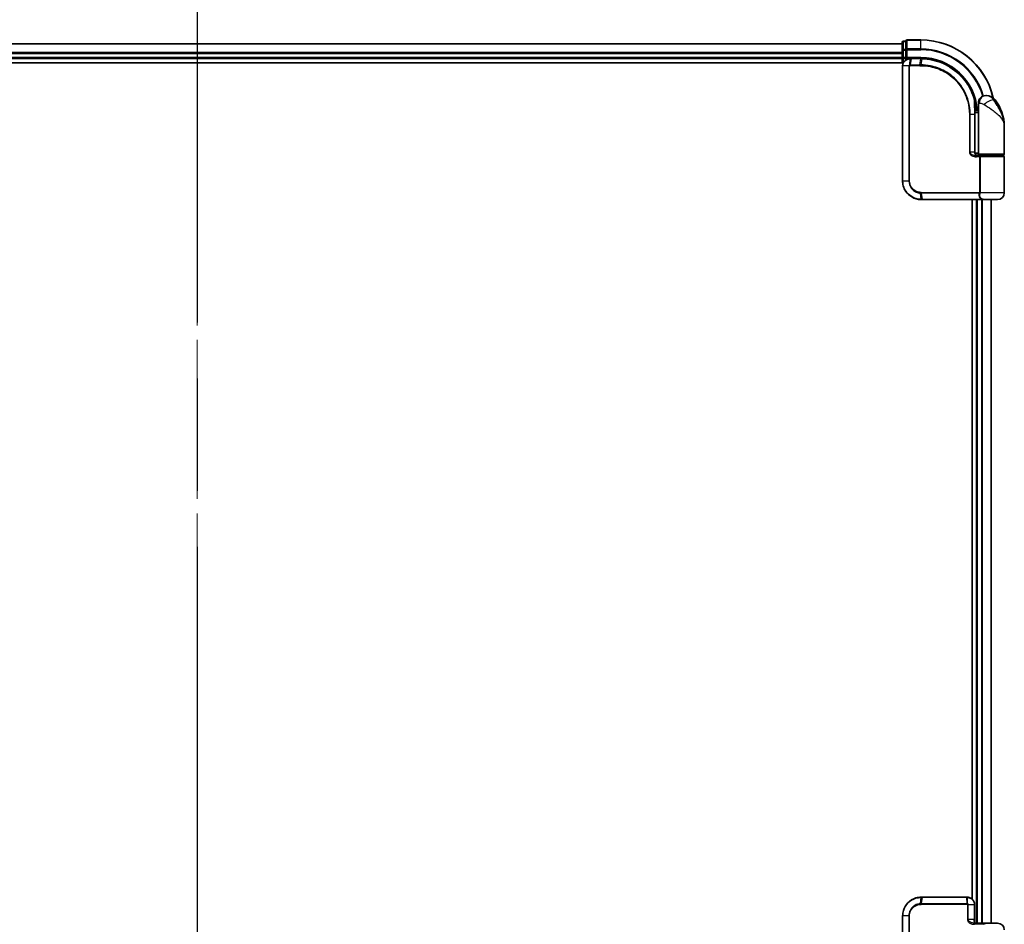
# Model space of a CAD drawing. Units: millimetres. Extents: x -1885 to 7940, y 44 to 1590.
# Drawn here: x 676 to 942, y 825 to 1069 of the extents above; entities that cross this region are included whole.
import ezdxf

# ---------------------------------------------------------------- set-up
doc = ezdxf.new("R2010")
doc.units = ezdxf.units.MM
doc.header["$LTSCALE"] = 5.5
doc.linetypes.add('CHAIN', pattern=[0.3543, 0.2362, -0.0295, 0.0591, -0.0295])
for name, color, linetype, lineweight in [('Centerline (ISO)', 131, 'Continuous', 18), ('Section Line (ISO)', 7, 'CHAIN', 25), ('Visible (ISO)', 7, 'Continuous', 35), ('Visible Narrow (ISO)', 7, 'Continuous', 25)]:
    doc.layers.add(name, color=color, linetype=linetype, lineweight=lineweight)

# ---------------------------------------------------------------- blocks, each defined once
blk = doc.blocks.new('2dTransSection1')
at = {"layer": 'Section Line (ISO)', "linetype": 'CHAIN', "ltscale": 16.924795}
blk.add_line((131.643, 201.489), (131.643, 95.553), dxfattribs=at)

msp = doc.modelspace()

# ---------------------------------------------------------------- linework, layer by layer
at = {"layer": 'Centerline (ISO)', "linetype": 'CHAIN', "ltscale": 23.990969}
msp.add_line((724.0377, 1076.0767), (724.0377, 553.2867), dxfattribs=at)
at = {"layer": 'Visible (ISO)'}
for p, q in [((914.0377, 1062.3962), (534.0377, 1062.3962)), ((914.0377, 1062.7962), (914.0377, 1060.6152)), ((915.0377, 1063.0962), (914.3377, 1063.0962)), ((915.0377, 1063.0962), (915.0377, 1063.0267)), ((915.0377, 1060.8457), (915.0377, 1063.0267)), ((919.0377, 1063.3962), (915.3377, 1063.3962)), ((914.0377, 1060.6152), (914.0377, 1059.9793)), ((914.0377, 1059.9793), (914.0377, 1059.7557)), ((914.0377, 1059.7557), (914.0377, 1058.6962)), ((915.0377, 1060.8457), (915.0377, 1060.7557)), ((915.0377, 1060.7557), (915.0377, 1060.6152)), ((915.0377, 1058.6962), (915.0377, 1060.6152)), ((529.0377, 1057.1962), (914.3047, 1057.1962)), ((534.0377, 1058.3962), (914.0377, 1058.3962)), ((914.0377, 1058.6962), (914.0377, 1058.3962)), ((914.0377, 1058.3962), (914.0377, 1057.1962)), ((914.1377, 1056.3962), (914.1377, 1025.3962)), ((914.3377, 1058.3962), (915.0377, 1058.3962)), ((915.0377, 1058.3962), (915.3377, 1058.6962)), ((915.0377, 1058.6962), (915.0377, 1058.3962)), ((915.0377, 1058.3962), (916.1377, 1058.3962)), ((916.1765, 1058.3962), (916.1377, 1058.3962)), ((916.5029, 1058.3962), (916.1765, 1058.3962)), ((916.5029, 1058.3962), (919.0377, 1058.3962)), ((936.5377, 1048.3962), (936.6437, 1048.3962)), ((936.6437, 1048.3962), (936.7153, 1048.3962)), ((934.5377, 1044.3962), (934.5377, 1046.3962)), ((933.5478, 1045.1962), (933.5869, 1045.1962)), ((934.5377, 1044.3962), (933.5531, 1044.3962)), ((933.5551, 1043.8962), (934.5377, 1043.8962)), ((933.5558, 1033.1962), (933.5558, 1043.3962)), ((934.5377, 1032.6962), (934.5377, 1044.3962)), ((941.5377, 1032.6962), (941.5377, 1040.1462)), ((934.5377, 1032.8962), (933.6041, 1032.8962)), ((933.9799, 1032.3962), (934.8377, 1032.3962)), ((934.0377, 1032.3962), (934.0377, 1032.3586)), ((941.2377, 1032.3962), (934.8377, 1032.3962)), ((935.0377, 1032.1962), (935.0377, 1032.3962)), ((941.0377, 1032.1962), (941.0377, 1032.3962)), ((933.9954, 1032.1962), (935.1761, 1032.1962)), ((935.1761, 1032.1962), (941.2377, 1032.1962)), ((941.5377, 1022.1962), (941.5377, 1031.8962)), ((919.1377, 1020.3962), (919.1613, 1020.3962)), ((919.1613, 1020.3962), (919.4186, 1020.3962)), ((935.4641, 1020.3962), (919.4186, 1020.3962)), ((932.8377, 1020.3962), (932.8377, 831.9161)), ((934.0377, 1020.3962), (934.0377, 825.3962)), ((935.4641, 1020.3962), (936.3377, 1020.3962)), ((939.7377, 1020.3962), (936.3377, 1020.3962)), ((938.0377, 825.3962), (938.0377, 1020.3962)), ((919.1613, 832.3962), (919.1377, 832.3962)), ((919.4186, 832.3962), (919.1613, 832.3962)), ((919.4186, 832.3962), (931.4703, 832.3962)), ((931.5303, 832.3962), (931.4703, 832.3962)), ((931.5377, 832.3962), (931.5303, 832.3962)), ((933.5377, 826.3962), (933.5377, 830.3962)), ((914.1377, 827.3962), (914.1377, 799.3962)), ((933.4896, 825.3962), (936.8938, 825.3962)), ((933.5377, 825.6962), (933.5377, 826.3962)), ((936.8938, 825.3962), (939.7377, 825.3962))]:
    msp.add_line(p, q, dxfattribs=at)
for centre, radius, start, end in [((914.3377, 1062.7962), 0.3, 90, 180), ((915.3377, 1063.0962), 0.3, 90, 180), ((919.0377, 1043.3962), 20, 12.621349, 90), ((914.3377, 1058.6962), 0.3, 180, 270), ((936.5377, 1046.3962), 2, 90, 180), ((936.7153, 1045.3962), 3, 38.286899, 90), ((933.5869, 1045.4962), 0.3, 270, 8.213211), ((919.0377, 1043.3962), 15, 3.822554, 8.213211), ((930.0645, 1040.1462), 11.4732, 0, 38.286899), ((934.8377, 1032.6962), 0.3, 180, 270), ((941.2377, 1032.6962), 0.3, 270, 0), ((941.2377, 1031.8962), 0.3, 0, 90), ((939.7377, 1022.1962), 1.8, 270, 0), ((936.3377, 1022.1962), 1.8, 260.586956, 270), ((939.7377, 823.5962), 1.8, 0, 90)]:
    msp.add_arc(centre, radius, start, end, dxfattribs=at)
for points, knots in [([(916.1377, 1058.3962), (915.9987, 1058.3962), (915.8596, 1058.3817), (915.3335, 1058.2703), (914.9677, 1058.0677), (914.4757, 1057.5512), (914.3139, 1057.2746), (914.1667, 1056.788), (914.1377, 1056.5921), (914.1377, 1056.3962)], [0, 0, 0, 0, 0.03629986, 0.03629986, 0.140197846, 0.140197846, 0.220119373, 0.220119373, 0.270070328, 0.270070328, 0.270070328, 0.270070328]), ([(919.0569, 1058.3962), (919.0537, 1058.3962), (919.0505, 1058.3962), (919.0441, 1058.3962), (919.0409, 1058.3962), (919.0377, 1058.3962)], [0, 0, 0, 0, 0.00095182673, 0.00095182673, 0.00190365346, 0.00190365346, 0.00190365346, 0.00190365346]), ([(919.3236, 1058.3935), (919.2791, 1058.3943), (919.2347, 1058.395), (919.1458, 1058.3959), (919.1013, 1058.3961), (919.0569, 1058.3962)], [0.0000020884, 0.0000020884, 0.0000020884, 0.0000020884, 0.0132211098, 0.0132211098, 0.0264409742, 0.0264409742, 0.0264409742, 0.0264409742]), ([(933.5279, 1047.2736), (933.2779, 1048.2078), (932.9374, 1049.1176), (931.8328, 1051.3761), (930.9366, 1052.6597), (928.4735, 1055.2289), (926.7849, 1056.3967), (923.1605, 1057.9476), (921.239, 1058.357), (919.3236, 1058.3935)], [0, 0, 0, 0, 0.28433461, 0.28433461, 0.73927, 0.73927, 1.33068599, 1.33068599, 1.90032242, 1.90032242, 1.90032242, 1.90032242]), ([(933.8838, 1045.5391), (933.8462, 1045.7996), (933.8027, 1046.0516), (933.6831, 1046.6608), (933.5995, 1046.9997), (933.5398, 1047.2294), (933.5299, 1047.2661), (933.5279, 1047.2736)], [-0.354606802, -0.354606802, -0.354606802, -0.354606802, -0.272511339, -0.272511339, -0.141158597, -0.141158597, -0.094621819, -0.094621819, -0.094621819, -0.094621819]), ([(933.5558, 1043.3962), (933.5558, 1043.6358), (933.5553, 1043.8755), (933.5534, 1044.3541), (933.5521, 1044.5931), (933.5489, 1045.0699), (933.547, 1045.3077), (933.5433, 1045.7815), (933.5414, 1046.0174), (933.5387, 1046.4868), (933.5377, 1046.7202), (933.5377, 1046.9519)], [0, 0, 0, 0, 0.071766583, 0.071766583, 0.143533166, 0.143533166, 0.215299749, 0.215299749, 0.287066332, 0.287066332, 0.358832916, 0.358832916, 0.358832916, 0.358832916]), ([(934.6407, 1032.1962), (934.5281, 1032.1962), (934.4167, 1032.2112), (934.2047, 1032.2708), (934.1043, 1032.3153), (933.9214, 1032.4329), (933.8395, 1032.5057), (933.7053, 1032.6717), (933.6517, 1032.7653), (933.5818, 1032.9548), (933.5618, 1033.0519), (933.5562, 1033.1647), (933.5558, 1033.1805), (933.5558, 1033.1962)], [-0.215423171, -0.215423171, -0.215423171, -0.215423171, -0.172338537, -0.172338537, -0.129253902, -0.129253902, -0.086169268, -0.086169268, -0.04430497, -0.04430497, -0.006209349, -0.006209349, 0, 0, 0, 0]), ([(914.1377, 1025.3962), (914.1377, 1025.0723), (914.1693, 1024.7485), (914.3317, 1023.9229), (914.5111, 1023.4314), (915.0841, 1022.3932), (915.526, 1021.875), (916.7303, 1020.9293), (917.549, 1020.5773), (918.6463, 1020.4144), (918.8919, 1020.3962), (919.1377, 1020.3962)], [0, 0, 0, 0, 0.0913307, 0.0913307, 0.23745982, 0.23745982, 0.427427676, 0.427427676, 0.674385889, 0.674385889, 0.744570863, 0.744570863, 0.744570863, 0.744570863]), ([(919.1377, 832.3962), (918.6606, 832.3962), (918.1843, 832.3275), (916.8892, 831.9468), (916.1175, 831.4765), (914.9793, 830.2786), (914.5766, 829.5884), (914.21, 828.3739), (914.1377, 827.885), (914.1377, 827.3962)], [0, 0, 0, 0, 0.136225205, 0.136225205, 0.386158103, 0.386158103, 0.606719801, 0.606719801, 0.744570863, 0.744570863, 0.744570863, 0.744570863]), ([(933.5377, 830.3962), (933.5377, 830.5279), (933.5246, 830.6597), (933.4574, 830.9955), (933.3831, 831.1955), (933.145, 831.6175), (932.9609, 831.8278), (932.4584, 832.207), (932.1163, 832.3435), (931.6881, 832.392), (931.6129, 832.3962), (931.5377, 832.3962)], [0, 0, 0, 0, 0.033590167, 0.033590167, 0.087334434, 0.087334434, 0.157201981, 0.157201981, 0.248029793, 0.248029793, 0.26721743, 0.26721743, 0.26721743, 0.26721743]), ([(933.8377, 825.3962), (933.7935, 825.3962), (933.7488, 825.4062), (933.6686, 825.4445), (933.6325, 825.4727), (933.5784, 825.5399), (933.5591, 825.5773), (933.5412, 825.6433), (933.5377, 825.6698), (933.5377, 825.6962)], [-0.133750297, -0.133750297, -0.133750297, -0.133750297, -0.094656407, -0.094656407, -0.056193887, -0.056193887, -0.021613034, -0.021613034, 0, 0, 0, 0]), ([(936.8938, 825.3962), (936.892, 825.3962), (936.8903, 825.3962), (936.7018, 825.3956), (936.5262, 825.3605), (936.1957, 825.2442), (936.0517, 825.1717), (935.9175, 825.0962)], [-0.000601619, -0.000601619, -0.000601619, -0.000601619, 0, 0, 0.064254881, 0.064254881, 0.122686651, 0.122686651, 0.122686651, 0.122686651])]:
    msp.add_open_spline(points, degree=3, knots=knots, dxfattribs=at)
at = {"layer": 'Visible Narrow (ISO)'}
for p, q in [((534.0377, 1062.3267), (914.0377, 1062.3267)), ((914.3377, 1063.0962), (914.3377, 1063.0267)), ((914.3377, 1060.8457), (914.3377, 1063.0267)), ((914.3377, 1063.0267), (915.0377, 1063.0267)), ((915.3377, 1063.3962), (915.3377, 1063.3267)), ((915.3377, 1060.9862), (915.3377, 1063.3267)), ((915.3377, 1063.3267), (919.0377, 1063.3267)), ((919.0377, 1063.3267), (919.0377, 1063.3962)), ((919.0377, 1060.9862), (919.0377, 1063.3267)), ((914.0377, 1059.9862), (534.0377, 1059.9862)), ((534.0377, 1059.7557), (914.0377, 1059.7557)), ((914.0377, 1060.6152), (914.3377, 1060.6152)), ((914.3377, 1060.8457), (914.3377, 1060.6152)), ((915.0377, 1060.8457), (914.3377, 1060.8457)), ((914.3377, 1058.6962), (914.3377, 1060.6152)), ((914.3377, 1060.6152), (915.0377, 1060.6152)), ((915.0377, 1060.7557), (915.3377, 1060.7557)), ((915.3377, 1060.9862), (915.3377, 1060.7557)), ((919.0377, 1060.9862), (915.3377, 1060.9862)), ((915.3377, 1058.6962), (915.3377, 1060.7557)), ((915.3377, 1060.7557), (919.0377, 1060.7557)), ((919.0377, 1060.9862), (919.0377, 1060.7557)), ((914.0377, 1058.6962), (534.0377, 1058.6962)), ((914.0377, 1058.6962), (914.3377, 1058.6962)), ((914.2047, 1056.3962), (914.1377, 1056.3962)), ((915.8305, 1056.3962), (914.2047, 1056.3962)), ((914.2047, 1025.3962), (914.2047, 1056.3962)), ((914.3377, 1058.6962), (914.3377, 1058.3962)), ((915.0377, 1058.6962), (914.3377, 1058.6962)), ((914.3377, 1057.268), (914.3377, 1058.3962)), ((919.0377, 1058.6962), (915.3377, 1058.6962)), ((915.8305, 1056.3962), (915.8305, 1025.3962)), ((915.8305, 1056.3962), (916.006, 1056.3962)), ((916.006, 1025.3962), (916.006, 1056.3962)), ((916.0938, 1056.6787), (916.1354, 1058.3081)), ((918.7651, 1056.472), (916.1377, 1056.472)), ((916.4626, 1058.3083), (916.1544, 1056.6841)), ((916.1544, 1056.6841), (918.7784, 1056.6841)), ((919.0055, 1058.3083), (916.4626, 1058.3083)), ((918.7784, 1056.6841), (919.0244, 1058.3083)), ((919.0377, 1058.6962), (919.0377, 1058.3962)), ((919.2901, 1058.3058), (919.0507, 1056.6841)), ((934.785, 1046.3962), (934.5377, 1046.3962)), ((939.07, 1047.255), (938.6414, 1047.255)), ((932.3242, 1043.3962), (932.119, 1043.3962)), ((932.119, 1043.3962), (932.119, 1033.1962)), ((932.3242, 1033.1962), (932.3242, 1043.3962)), ((932.3242, 1043.3962), (933.474, 1043.3962)), ((933.474, 1043.3962), (933.5558, 1043.3962)), ((933.474, 1043.3962), (933.474, 1033.1962)), ((933.8651, 1045.4962), (933.5455, 1045.4962)), ((932.3242, 1033.1962), (932.119, 1033.1962)), ((933.474, 1033.1962), (932.3242, 1033.1962)), ((933.474, 1033.1962), (933.5558, 1033.1962)), ((934.3377, 1032.2337), (934.3377, 1032.3962)), ((934.5377, 1032.6962), (941.5377, 1032.6962)), ((934.8214, 1031.8962), (934.0168, 1031.8962)), ((935.0982, 1031.8962), (934.8214, 1031.8962)), ((934.8214, 1031.8962), (934.8214, 1022.3205)), ((941.5377, 1031.8962), (935.0982, 1031.8962)), ((935.0982, 1022.3205), (935.0982, 1031.8962)), ((914.2047, 1025.3962), (914.1377, 1025.3962)), ((915.8305, 1025.3962), (914.2047, 1025.3962)), ((915.8305, 1025.3962), (916.006, 1025.3962)), ((919.1292, 1020.4844), (918.9716, 1022.1132)), ((919.1377, 1022.3205), (934.8214, 1022.3205)), ((934.7502, 1022.1083), (919.1505, 1022.1083)), ((919.1505, 1022.1083), (919.3876, 1020.4841)), ((935.0982, 1022.3205), (934.8214, 1022.3205)), ((941.5377, 1022.1962), (935.0909, 1022.1962)), ((919.3876, 1020.4841), (935.4842, 1020.4841)), ((934.3377, 825.3962), (934.3377, 1020.3962)), ((935.3972, 1020.3962), (935.3972, 825.3962)), ((935.6276, 825.3962), (935.6276, 1020.3962)), ((937.9682, 1020.3962), (937.9682, 825.3962)), ((918.9716, 830.6792), (919.1292, 832.3081)), ((919.3876, 832.3083), (919.1505, 830.6841)), ((919.1505, 830.6841), (931.5346, 830.6841)), ((931.4777, 832.3083), (919.3876, 832.3083)), ((931.5346, 830.6841), (931.4777, 832.3083)), ((931.538, 832.3083), (931.5439, 830.6839)), ((931.5377, 830.472), (919.1377, 830.472)), ((931.8242, 830.3962), (931.6176, 830.3962)), ((931.6176, 830.3962), (931.6176, 826.3962)), ((931.8242, 826.3962), (931.8242, 830.3962)), ((931.8242, 830.3962), (933.4552, 830.3962)), ((933.5377, 830.3962), (933.4552, 830.3962)), ((933.4552, 830.3962), (933.4552, 826.3962)), ((914.1377, 827.3962), (914.2047, 827.3962)), ((915.8305, 827.3962), (914.2047, 827.3962)), ((914.2047, 799.3962), (914.2047, 827.3962)), ((915.8305, 827.3962), (915.8305, 799.3962)), ((915.8305, 827.3962), (916.006, 827.3962)), ((916.006, 799.3962), (916.006, 827.3962)), ((931.8242, 826.3962), (931.6176, 826.3962)), ((933.4552, 826.3962), (931.8242, 826.3962)), ((933.5377, 826.3962), (933.4552, 826.3962)), ((935.9175, 825.0962), (933.5087, 825.0962))]:
    msp.add_line(p, q, dxfattribs=at)
for radius, start in [(19.9305, 12.855198), (17.59, 16.193018), (17.3595, 16.128922), (15.3, 3.747494)]:
    msp.add_arc((919.0377, 1043.3962), radius, start, 90, dxfattribs=at)
for centre, major_axis, ratio, start_param, end_param in [((914.3377, 1062.7962), (-0.3, 0), 0.76822128, 4.71238898, 6.28318531), ((915.3377, 1063.0962), (-0.3, 0), 0.76822128, 4.71238898, 6.28318531), ((914.3377, 1060.6152), (-0.3, 0), 0.76822128, 4.71238898, 6.28318531), ((915.3377, 1060.7557), (-0.3, 0), 0.76822128, 4.71238898, 6.28318531), ((916.1601, 1056.4697), (-0.0379, 0.2976), 0.18881857, 0.7688318, 1.54676941), ((916.1377, 1058.0962), (0, 0.3), 0.21466515, 0, 0.78904894), ((916.1765, 1058.0962), (0, 0.3), 0.19312066, 0, 0.78662336), ((916.1946, 1056.472), (0, 0.3), 0.18978102, 0.78539816, 1.57079633), ((916.5029, 1058.0962), (0, 0.3), 0.18978102, 0, 0.78539816), ((918.8106, 1056.472), (0, 0.3), 0.15142429, 0.78539816, 1.57079633), ((919.0377, 1058.0962), (0, 0.3), 0.15170692, 0, 0.78539816), ((919.0565, 1058.0962), (0.0004, 0.3), 0.15267437, 0, 0.78559277), ((919.0818, 1056.4718), (0.0003, 0.3), 0.14744777, 0.78487034, 1.57092093), ((919.3178, 1058.0935), (0.0057, 0.2999), 0.14954447, 0, 0.78748849), ((936.6437, 1046.3962), (0, 2), 0.92935355, 0, 1.57079633), ((933.2381, 1047.1961), (0.2898, 0.0775), 0.01645502, 5.52267696, 6.28318531), ((933.2381, 1047.1961), (0.3, -0.001), 0.25089955, 0.01312965, 0.79229995), ((933.2381, 1047.1961), (0.2898, 0.0775), 0.99879331, 6.02142038, 6.28318531), ((933.5869, 1045.4962), (0.2969, 0.0429), 0.33349685, 5.87472625, 6.28318531), ((937.22, 1046.0158), (1.663, 1.1111), 0.33974228, 0.36212423, 2.04120597), ((933.5869, 1045.4962), (0, -0.3), 0.92724442, 0, 1.57079633), ((933.9954, 1031.8962), (0, 0.3), 0.07122749, 4.71238898, 6.28318531), ((919.0135, 1022.3247), (-0.0151, -0.2996), 0.14826546, 4.71984292, 5.50328036), ((919.1815, 1022.3205), (0, -0.3), 0.1459854, 4.71238898, 5.49778714), ((934.7676, 1021.8962), (-0.279, 0.1103), 0.67015071, 3.87317624, 5.03163055), ((934.8383, 1022.1962), (-0.2975, 0.0385), 0.19613064, 3.72426563, 4.81954946), ((919.1377, 1020.6962), (0, -0.3), 0.15663306, 5.49601032, 6.28318531), ((919.1613, 1020.6962), (0, -0.3), 0.15139972, 5.49641734, 6.28318531), ((919.4186, 1020.6962), (0, -0.3), 0.1459854, 5.49778714, 6.28318531), ((935.4641, 1020.6962), (0, -0.3), 0.09502504, 0, 0.78539818), ((919.0135, 830.4677), (-0.0151, 0.2996), 0.14826546, 0.77990495, 1.56334239), ((919.1377, 832.0962), (0, 0.3), 0.15663306, 0, 0.78717498), ((919.1613, 832.0962), (0, 0.3), 0.15139972, 0, 0.78676796), ((919.1815, 830.472), (0, 0.3), 0.1459854, 0.78539816, 1.57079633), ((919.4186, 832.0962), (0, 0.3), 0.1459854, 0, 0.78539816), ((931.4703, 832.0962), (0, 0.3), 0.0350365, 5.49778714, 6.28318531), ((931.5303, 832.0962), (0, 0.3), 0.03612957, 5.49774834, 6.28318531), ((931.5272, 830.472), (0, 0.3), 0.0350365, 4.71238898, 5.49778714), ((931.5377, 832.0962), (0, 0.3), 0.04058164, 5.49765788, 6.28318531), ((931.5318, 830.4719), (0.0066, 0.2999), 0.03509603, 4.71316016, 5.49831088), ((933.2377, 826.3962), (0, -1), 0.21748619, 1.00218603, 1.57079633), ((933.2377, 825.6962), (0.3, 0), 0.68011504, 0, 0.91362153), ((933.4896, 825.0962), (0, 0.3), 0.06381028, 4.71238898, 6.28318531)]:
    msp.add_ellipse(centre, major_axis=major_axis, ratio=ratio, start_param=start_param, end_param=end_param, dxfattribs=at)
for points, knots in [([(914.2047, 1056.3962), (914.2047, 1056.5817), (914.232, 1056.7672), (914.3701, 1057.2284), (914.5219, 1057.4909), (914.9846, 1057.9833), (915.3289, 1058.1786), (915.8275, 1058.2903), (915.9596, 1058.3058), (916.092, 1058.3076)], [-0.270070328, -0.270070328, -0.270070328, -0.270070328, -0.220119373, -0.220119373, -0.140197846, -0.140197846, -0.03629986, -0.03629986, 0, 0, 0, 0]), ([(916.0938, 1056.6787), (916.0757, 1056.6753), (916.0578, 1056.6706), (916.0206, 1056.6576), (916.0014, 1056.6489), (915.9705, 1056.6313), (915.9585, 1056.6234), (915.9348, 1056.6055), (915.9232, 1056.5956), (915.8998, 1056.5719), (915.8879, 1056.5581), (915.8688, 1056.5298), (915.8615, 1056.5174), (915.8477, 1056.4878), (915.841, 1056.4709), (915.8328, 1056.4326), (915.8305, 1056.4147), (915.8305, 1056.3962)], [-0.0130654112, -0.0130654112, -0.0130654112, -0.0130654112, -0.0107477423, -0.0107477423, -0.0081464265, -0.0081464265, -0.0064460604, -0.0064460604, -0.0047560594, -0.0047560594, -0.0029607108, -0.0029607108, -0.0018023656, -0.0018023656, -0.0006932175, -0.0006932175, 0, 0, 0, 0]), ([(916.006, 1056.3962), (916.006, 1056.3985), (916.0063, 1056.4008), (916.0077, 1056.4068), (916.009, 1056.4102), (916.0124, 1056.417), (916.0145, 1056.4202), (916.0204, 1056.4282), (916.0244, 1056.4326), (916.0329, 1056.4404), (916.0374, 1056.4439), (916.0467, 1056.4503), (916.0516, 1056.4531), (916.0642, 1056.4595), (916.0723, 1056.4627), (916.088, 1056.4672), (916.0955, 1056.4688), (916.1031, 1056.4697)], [0, 0, 0, 0, 0.0006932175, 0.0006932175, 0.0018023656, 0.0018023656, 0.0029607108, 0.0029607108, 0.0047560594, 0.0047560594, 0.0064460604, 0.0064460604, 0.0081464265, 0.0081464265, 0.0107477423, 0.0107477423, 0.0130654112, 0.0130654112, 0.0130654112, 0.0130654112]), ([(916.092, 1058.3076), (916.0992, 1058.3077), (916.1064, 1058.3078), (916.1209, 1058.3079), (916.1282, 1058.308), (916.1354, 1058.3081)], [-0.00396002175, -0.00396002175, -0.00396002175, -0.00396002175, -0.00198001088, -0.00198001088, 0, 0, 0, 0]), ([(916.1544, 1056.6841), (916.1442, 1056.6841), (916.134, 1056.6836), (916.1137, 1056.6818), (916.1037, 1056.6804), (916.0938, 1056.6787)], [-0.00352248536, -0.00352248536, -0.00352248536, -0.00352248536, -0.00176124268, -0.00176124268, 0, 0, 0, 0]), ([(916.1031, 1056.4697), (916.1088, 1056.4705), (916.1146, 1056.471), (916.1261, 1056.4718), (916.1319, 1056.472), (916.1377, 1056.472)], [0, 0, 0, 0, 0.00176124268, 0.00176124268, 0.00352248536, 0.00352248536, 0.00352248536, 0.00352248536]), ([(916.1354, 1058.3081), (916.1909, 1058.3082), (916.2464, 1058.3082), (916.3555, 1058.3083), (916.4091, 1058.3083), (916.4626, 1058.3083)], [-0.0332621899, -0.0332621899, -0.0332621899, -0.0332621899, -0.0162975222, -0.0162975222, 0, 0, 0, 0]), ([(918.7651, 1056.472), (918.8105, 1056.472), (918.8559, 1056.4719), (918.9467, 1056.4719), (918.9921, 1056.4719), (919.0375, 1056.4718)], [0, 0, 0, 0, 0.013713761, 0.013713761, 0.0274275021, 0.0274275021, 0.0274275021, 0.0274275021]), ([(919.0507, 1056.6841), (919.0053, 1056.6841), (918.9599, 1056.6841), (918.8692, 1056.6841), (918.8238, 1056.6841), (918.7784, 1056.6841)], [-0.0274275021, -0.0274275021, -0.0274275021, -0.0274275021, -0.013713761, -0.013713761, 0, 0, 0, 0]), ([(919.0055, 1058.3083), (919.0087, 1058.3083), (919.0118, 1058.3083), (919.0181, 1058.3083), (919.0212, 1058.3083), (919.0244, 1058.3083)], [-0.00190365346, -0.00190365346, -0.00190365346, -0.00190365346, -0.00095182673, -0.00095182673, 0, 0, 0, 0]), ([(919.0244, 1058.3083), (919.0687, 1058.3083), (919.1129, 1058.308), (919.2015, 1058.3072), (919.2458, 1058.3066), (919.2901, 1058.3058)], [-0.0264409742, -0.0264409742, -0.0264409742, -0.0264409742, -0.0132211098, -0.0132211098, 0, 0, 0, 0]), ([(919.0375, 1056.4718), (919.8824, 1056.471), (920.7296, 1056.3885), (922.8957, 1055.9614), (924.1914, 1055.4883), (926.8499, 1054.0122), (928.1579, 1052.9125), (930.3534, 1050.1964), (931.1958, 1048.5454), (931.967, 1045.6879), (932.119, 1044.5421), (932.119, 1043.3962)], [0.00000222, 0.00000222, 0.00000222, 0.00000222, 0.25514368, 0.25514368, 0.66337358, 0.66337358, 1.16534336, 1.16534336, 1.70924797, 1.70924797, 2.0530218, 2.0530218, 2.0530218, 2.0530218]), ([(932.3242, 1043.3962), (932.3242, 1044.5604), (932.1703, 1045.7246), (931.3889, 1048.6281), (930.5353, 1050.3062), (928.3088, 1053.0679), (926.9817, 1054.1865), (924.2829, 1055.6876), (922.9672, 1056.1684), (920.7681, 1056.6011), (919.908, 1056.6843), (919.0507, 1056.6841)], [-2.0530218, -2.0530218, -2.0530218, -2.0530218, -1.70924797, -1.70924797, -1.16534336, -1.16534336, -0.66337358, -0.66337358, -0.25514368, -0.25514368, 0, 0, 0, 0]), ([(919.2901, 1058.3058), (921.2001, 1058.2716), (923.1175, 1057.8653), (926.7329, 1056.3224), (928.4164, 1055.1597), (930.8702, 1052.6035), (931.7624, 1051.3269), (932.8615, 1049.0816), (933.2003, 1048.1773), (933.4489, 1047.249)], [-1.90032242, -1.90032242, -1.90032242, -1.90032242, -1.33068599, -1.33068599, -0.73927, -0.73927, -0.28433461, -0.28433461, 0, 0, 0, 0]), ([(938.6414, 1047.255), (938.5449, 1047.3947), (938.4385, 1047.524), (938.1437, 1047.8276), (937.9442, 1047.9813), (937.5042, 1048.2338), (937.2639, 1048.3162), (936.8995, 1048.3864), (936.7623, 1048.3962), (936.6437, 1048.3962)], [0, 0, 0, 0, 0.017857403, 0.017857403, 0.046429247, 0.046429247, 0.080268089, 0.080268089, 0.103735498, 0.103735498, 0.103735498, 0.103735498]), ([(933.4489, 1047.249), (933.4492, 1046.6214), (933.457, 1045.9827), (933.4694, 1044.6947), (933.474, 1044.0454), (933.474, 1043.3962)], [-0.384000488, -0.384000488, -0.384000488, -0.384000488, -0.192000244, -0.192000244, 0, 0, 0, 0]), ([(933.5381, 1047.1961), (933.5399, 1047.1887), (933.549, 1047.1527), (933.6038, 1046.9276), (933.6807, 1046.5955), (933.7906, 1045.9985), (933.8305, 1045.7516), (933.8651, 1045.4962)], [0.094621819, 0.094621819, 0.094621819, 0.094621819, 0.141158597, 0.141158597, 0.272511339, 0.272511339, 0.354606802, 0.354606802, 0.354606802, 0.354606802]), ([(934.785, 1046.3962), (934.8523, 1046.3962), (934.9331, 1046.393), (935.1585, 1046.3696), (935.3159, 1046.3421), (935.619, 1046.2579), (935.7619, 1046.2067), (935.978, 1046.1055), (936.0572, 1046.0624), (936.1298, 1046.0158)], [-0.103735498, -0.103735498, -0.103735498, -0.103735498, -0.080268089, -0.080268089, -0.046429247, -0.046429247, -0.017857403, -0.017857403, 0, 0, 0, 0]), ([(936.1298, 1046.0158), (936.7304, 1045.6306), (937.3665, 1045.2196), (938.3631, 1044.5178), (938.7443, 1044.2332), (939.093, 1043.9493), (939.4674, 1043.6445), (939.811, 1043.3352), (940.5943, 1042.5258), (940.9647, 1042.0258), (941.4257, 1041.0646), (941.5377, 1040.6039), (941.5377, 1040.1462)], [1.040083918, 1.040083918, 1.040083918, 1.040083918, 1.18712019, 1.18712019, 1.284415628, 1.284415628, 1.284415628, 1.388876366, 1.388876366, 1.556013547, 1.556013547, 1.708059124, 1.708059124, 1.708059124, 1.708059124]), ([(941.5377, 1040.1462), (941.5377, 1040.7005), (941.4768, 1041.2584), (941.2264, 1042.4226), (941.0252, 1043.0282), (940.6007, 1044.0085), (940.4146, 1044.383), (940.2124, 1044.7522), (940.0241, 1045.0961), (939.8188, 1045.4407), (939.2854, 1046.2907), (938.9474, 1046.7885), (938.6414, 1047.255)], [-1.708059124, -1.708059124, -1.708059124, -1.708059124, -1.556013547, -1.556013547, -1.388876366, -1.388876366, -1.284415628, -1.284415628, -1.284415628, -1.18712019, -1.18712019, -1.040083918, -1.040083918, -1.040083918, -1.040083918]), ([(932.119, 1033.1962), (932.119, 1033.1374), (932.1248, 1033.0787), (932.1542, 1032.9287), (932.1864, 1032.8393), (932.2862, 1032.6473), (932.361, 1032.5487), (932.5453, 1032.3627), (932.6579, 1032.2785), (932.965, 1032.0979), (933.1703, 1032.0205), (933.5891, 1031.92), (933.8031, 1031.8962), (934.0168, 1031.8962)], [0, 0, 0, 0, 0.017629961, 0.017629961, 0.045837897, 0.045837897, 0.082508215, 0.082508215, 0.124248398, 0.124248398, 0.189170086, 0.189170086, 0.253166048, 0.253166048, 0.253166048, 0.253166048]), ([(933.9954, 1032.1962), (933.8069, 1032.1962), (933.6182, 1032.2145), (933.2492, 1032.2918), (933.0685, 1032.3514), (932.7981, 1032.4903), (932.699, 1032.5551), (932.537, 1032.6981), (932.4711, 1032.7739), (932.3835, 1032.9217), (932.3551, 1032.9904), (932.3293, 1033.1058), (932.3242, 1033.151), (932.3242, 1033.1962)], [-0.253166048, -0.253166048, -0.253166048, -0.253166048, -0.189170086, -0.189170086, -0.124248398, -0.124248398, -0.082508215, -0.082508215, -0.045837897, -0.045837897, -0.017629961, -0.017629961, 0, 0, 0, 0]), ([(933.474, 1033.1962), (933.474, 1033.1098), (933.4869, 1033.0223), (933.5523, 1032.8051), (933.624, 1032.6809), (933.8409, 1032.4404), (934.0022, 1032.3371), (934.3257, 1032.2217), (934.4829, 1032.1962), (934.6407, 1032.1962)], [0, 0, 0, 0, 0.033693847, 0.033693847, 0.087604003, 0.087604003, 0.157687206, 0.157687206, 0.215423171, 0.215423171, 0.215423171, 0.215423171]), ([(935.1761, 1032.1962), (935.1257, 1032.1962), (935.0762, 1032.1883), (934.9877, 1032.1566), (934.948, 1032.1337), (934.8895, 1032.0802), (934.868, 1032.0527), (934.8399, 1031.9982), (934.831, 1031.9728), (934.823, 1031.9298), (934.8214, 1031.9129), (934.8214, 1031.8962)], [-0.102880018, -0.102880018, -0.102880018, -0.102880018, -0.074044525, -0.074044525, -0.046929629, -0.046929629, -0.026072016, -0.026072016, -0.010027698, -0.010027698, 0, 0, 0, 0]), ([(935.0982, 1031.8962), (935.0982, 1031.9129), (935.0986, 1031.9298), (935.1003, 1031.9728), (935.1023, 1031.9982), (935.1084, 1032.0527), (935.113, 1032.0802), (935.1258, 1032.1337), (935.1344, 1032.1566), (935.1538, 1032.1883), (935.1647, 1032.1962), (935.1761, 1032.1962)], [0, 0, 0, 0, 0.010027698, 0.010027698, 0.026072016, 0.026072016, 0.046929629, 0.046929629, 0.074044525, 0.074044525, 0.102880018, 0.102880018, 0.102880018, 0.102880018]), ([(919.1044, 1020.4845), (918.8623, 1020.4853), (918.6207, 1020.5041), (917.5416, 1020.6682), (916.7389, 1021.0168), (915.5603, 1021.9473), (915.1286, 1022.456), (914.569, 1023.4733), (914.394, 1023.9544), (914.2355, 1024.7624), (914.2047, 1025.0793), (914.2047, 1025.3962)], [-0.744570863, -0.744570863, -0.744570863, -0.744570863, -0.674385889, -0.674385889, -0.427427676, -0.427427676, -0.23745982, -0.23745982, -0.0913307, -0.0913307, 0, 0, 0, 0]), ([(915.8305, 1025.3962), (915.8305, 1024.7666), (916.0205, 1024.1393), (916.6173, 1023.227), (916.953, 1022.8947), (917.6395, 1022.4509), (917.9687, 1022.3059), (918.5281, 1022.16), (918.7491, 1022.1254), (918.9716, 1022.1132)], [-0.472872473, -0.472872473, -0.472872473, -0.472872473, -0.295487885, -0.295487885, -0.164159936, -0.164159936, -0.063138437, -0.063138437, 0, 0, 0, 0]), ([(918.969, 1022.3247), (918.7602, 1022.3352), (918.5526, 1022.3666), (918.0264, 1022.5009), (917.7161, 1022.6355), (917.0682, 1023.0494), (916.7507, 1023.3605), (916.1859, 1024.2159), (916.006, 1024.8049), (916.006, 1025.3962)], [0, 0, 0, 0, 0.063138437, 0.063138437, 0.164159936, 0.164159936, 0.295487885, 0.295487885, 0.472872473, 0.472872473, 0.472872473, 0.472872473]), ([(919.1377, 1022.3205), (919.1097, 1022.3205), (919.0817, 1022.3208), (919.0254, 1022.3222), (918.9972, 1022.3233), (918.969, 1022.3247)], [0, 0, 0, 0, 0.0084562629, 0.0084562629, 0.0169910591, 0.0169910591, 0.0169910591, 0.0169910591]), ([(918.9716, 1022.1132), (919.0015, 1022.1116), (919.0314, 1022.1104), (919.0911, 1022.1088), (919.1208, 1022.1083), (919.1505, 1022.1083)], [-0.0169910591, -0.0169910591, -0.0169910591, -0.0169910591, -0.0084562629, -0.0084562629, 0, 0, 0, 0]), ([(934.7502, 1022.1083), (934.7082, 1022.0019), (934.68, 1021.8934), (934.6453, 1021.6101), (934.6624, 1021.4348), (934.7959, 1021.0513), (934.9414, 1020.849), (935.2476, 1020.609), (935.3603, 1020.5406), (935.4842, 1020.4841)], [0, 0, 0, 0, 0.046242434, 0.046242434, 0.120230328, 0.120230328, 0.21641459, 0.21641459, 0.262271201, 0.262271201, 0.262271201, 0.262271201]), ([(934.814, 1022.2583), (934.8082, 1022.2344), (934.8011, 1022.2111), (934.7809, 1022.1592), (934.7667, 1022.1317), (934.7502, 1022.1083)], [-0.0350983256, -0.0350983256, -0.0350983256, -0.0350983256, -0.0203174121, -0.0203174121, 0, 0, 0, 0]), ([(934.8214, 1022.3205), (934.8214, 1022.31), (934.8208, 1022.2996), (934.8183, 1022.2788), (934.8164, 1022.2685), (934.814, 1022.2583)], [0, 0, 0, 0, 0.0062711255, 0.0062711255, 0.0125422509, 0.0125422509, 0.0125422509, 0.0125422509]), ([(936.0438, 1020.4206), (935.7699, 1020.4664), (935.5228, 1020.5742), (935.1611, 1020.8596), (935.0389, 1021.033), (934.9311, 1021.3617), (934.9202, 1021.512), (934.9575, 1021.7548), (934.985, 1021.8479), (935.0246, 1021.9391)], [-0.317315327, -0.317315327, -0.317315327, -0.317315327, -0.21641459, -0.21641459, -0.120230328, -0.120230328, -0.046242434, -0.046242434, 0, 0, 0, 0]), ([(935.0246, 1021.9391), (935.042, 1021.9791), (935.0569, 1022.0262), (935.0779, 1022.1153), (935.0852, 1022.1551), (935.0909, 1022.1962)], [0, 0, 0, 0, 0.0203174121, 0.0203174121, 0.0350983256, 0.0350983256, 0.0350983256, 0.0350983256]), ([(935.0909, 1022.1962), (935.0933, 1022.2165), (935.0952, 1022.2372), (935.0976, 1022.2787), (935.0982, 1022.2996), (935.0982, 1022.3205)], [-0.0125422509, -0.0125422509, -0.0125422509, -0.0125422509, -0.0062711255, -0.0062711255, 0, 0, 0, 0]), ([(919.1292, 1020.4844), (919.125, 1020.4844), (919.1209, 1020.4844), (919.1127, 1020.4844), (919.1085, 1020.4844), (919.1044, 1020.4845)], [-0.00239156609, -0.00239156609, -0.00239156609, -0.00239156609, -0.00119578305, -0.00119578305, 0, 0, 0, 0]), ([(919.3876, 1020.4841), (919.3445, 1020.4841), (919.3015, 1020.4841), (919.2153, 1020.4842), (919.1722, 1020.4843), (919.1292, 1020.4844)], [-0.0260179003, -0.0260179003, -0.0260179003, -0.0260179003, -0.0130089502, -0.0130089502, 0, 0, 0, 0]), ([(936.3389, 1020.3962), (936.1834, 1020.3962), (936.0315, 1020.407), (935.7464, 1020.439), (935.6104, 1020.4605), (935.4842, 1020.4841)], [-0.0897837644, -0.0897837644, -0.0897837644, -0.0897837644, -0.0447458906, -0.0447458906, 0, 0, 0, 0]), ([(914.2047, 827.3962), (914.2047, 827.8745), (914.2752, 828.3528), (914.633, 829.5417), (915.026, 830.218), (916.1388, 831.3945), (916.8944, 831.8584), (918.1662, 832.237), (918.6346, 832.3063), (919.1044, 832.308)], [-0.744570863, -0.744570863, -0.744570863, -0.744570863, -0.606719801, -0.606719801, -0.386158103, -0.386158103, -0.136225205, -0.136225205, 0, 0, 0, 0]), ([(918.9716, 830.6792), (918.8435, 830.6722), (918.7159, 830.6577), (918.0343, 830.5406), (917.5059, 830.3025), (916.7289, 829.6804), (916.4437, 829.3431), (916.073, 828.6693), (915.9566, 828.3509), (915.8511, 827.8159), (915.8305, 827.6061), (915.8305, 827.3962)], [-0.472872189, -0.472872189, -0.472872189, -0.472872189, -0.43652145, -0.43652145, -0.276668525, -0.276668525, -0.153704736, -0.153704736, -0.059117206, -0.059117206, 0, 0, 0, 0]), ([(919.1505, 830.6841), (919.1208, 830.6841), (919.0911, 830.6837), (919.0314, 830.6821), (919.0015, 830.6808), (918.9716, 830.6792)], [-0.0169910591, -0.0169910591, -0.0169910591, -0.0169910591, -0.0085347946, -0.0085347946, 0, 0, 0, 0]), ([(919.1044, 832.308), (919.1085, 832.308), (919.1127, 832.308), (919.1209, 832.308), (919.125, 832.308), (919.1292, 832.3081)], [-0.00239156613, -0.00239156613, -0.00239156613, -0.00239156613, -0.00119578308, -0.00119578308, -0.00000000004, -0.00000000004, -0.00000000004, -0.00000000004]), ([(919.1292, 832.3081), (919.1724, 832.3082), (919.2157, 832.3082), (919.3019, 832.3083), (919.3448, 832.3083), (919.3876, 832.3083)], [-0.0260179003, -0.0260179003, -0.0260179003, -0.0260179003, -0.0129416665, -0.0129416665, 0, 0, 0, 0]), ([(931.4777, 832.3083), (931.4878, 832.3083), (931.4978, 832.3083), (931.5179, 832.3083), (931.528, 832.3083), (931.538, 832.3083)], [-0.00601126791, -0.00601126791, -0.00601126791, -0.00601126791, -0.00300563395, -0.00300563395, 0, 0, 0, 0]), ([(931.5439, 830.6839), (931.5424, 830.684), (931.5408, 830.684), (931.5377, 830.6841), (931.5362, 830.6841), (931.5346, 830.6841)], [-0.000464063544, -0.000464063544, -0.000464063544, -0.000464063544, -0.000232031772, -0.000232031772, 0, 0, 0, 0]), ([(931.538, 832.3083), (931.5394, 832.3083), (931.5408, 832.3083), (931.5435, 832.3083), (931.5449, 832.3083), (931.5463, 832.3083)], [-0.000735029028, -0.000735029028, -0.000735029028, -0.000735029028, -0.000367514514, -0.000367514514, 0, 0, 0, 0]), ([(931.8242, 830.3962), (931.8242, 830.4166), (931.822, 830.4373), (931.8073, 830.5041), (931.7853, 830.5472), (931.7321, 830.6093), (931.7041, 830.6319), (931.649, 830.6618), (931.6231, 830.6715), (931.5789, 830.6811), (931.5614, 830.6833), (931.5439, 830.6839)], [-0.0117085664, -0.0117085664, -0.0117085664, -0.0117085664, -0.01012397, -0.01012397, -0.0064166007, -0.0064166007, -0.0035647782, -0.0035647782, -0.0013710686, -0.0013710686, 0, 0, 0, 0]), ([(931.5463, 832.3083), (931.6184, 832.3081), (931.6905, 832.3039), (932.1011, 832.2562), (932.4281, 832.1244), (932.9073, 831.7608), (933.0824, 831.5597), (933.3086, 831.1572), (933.379, 830.9667), (933.4428, 830.647), (933.4552, 830.5216), (933.4552, 830.3962)], [-0.26721743, -0.26721743, -0.26721743, -0.26721743, -0.248029793, -0.248029793, -0.157201981, -0.157201981, -0.087334434, -0.087334434, -0.033590167, -0.033590167, 0, 0, 0, 0]), ([(916.006, 827.3962), (916.006, 827.5933), (916.0254, 827.7904), (916.1253, 828.2926), (916.2355, 828.5915), (916.5864, 829.2236), (916.8563, 829.5397), (917.5903, 830.121), (918.0885, 830.3419), (918.7289, 830.4488), (918.8488, 830.4617), (918.969, 830.4677)], [0, 0, 0, 0, 0.059117206, 0.059117206, 0.153704736, 0.153704736, 0.276668525, 0.276668525, 0.43652145, 0.43652145, 0.472872189, 0.472872189, 0.472872189, 0.472872189]), ([(918.969, 830.4677), (918.9972, 830.4691), (919.0254, 830.4702), (919.0817, 830.4716), (919.1097, 830.472), (919.1377, 830.472)], [0, 0, 0, 0, 0.0085347946, 0.0085347946, 0.0169910591, 0.0169910591, 0.0169910591, 0.0169910591]), ([(931.5377, 830.472), (931.5385, 830.472), (931.5392, 830.4719), (931.5408, 830.4719), (931.5416, 830.4719), (931.5424, 830.4719)], [0, 0, 0, 0, 0.000232031772, 0.000232031772, 0.000464063544, 0.000464063544, 0.000464063544, 0.000464063544]), ([(931.5424, 830.4719), (931.5469, 830.4718), (931.5516, 830.4713), (931.5633, 830.4688), (931.5703, 830.4663), (931.5853, 830.4583), (931.5929, 830.4523), (931.6074, 830.4356), (931.6132, 830.4242), (931.617, 830.4068), (931.6176, 830.4015), (931.6176, 830.3962)], [0, 0, 0, 0, 0.0013710686, 0.0013710686, 0.0035647782, 0.0035647782, 0.0064166007, 0.0064166007, 0.01012397, 0.01012397, 0.0117085664, 0.0117085664, 0.0117085664, 0.0117085664]), ([(931.6176, 826.3962), (931.6176, 826.3373), (931.6234, 826.2783), (931.6529, 826.1279), (931.6852, 826.0382), (931.7853, 825.8456), (931.8604, 825.7467), (932.0444, 825.5611), (932.1563, 825.4773), (932.462, 825.2974), (932.6664, 825.2201), (933.0833, 825.1199), (933.2961, 825.0962), (933.5087, 825.0962)], [0, 0, 0, 0, 0.017683738, 0.017683738, 0.045977719, 0.045977719, 0.082759894, 0.082759894, 0.124245936, 0.124245936, 0.188913093, 0.188913093, 0.252531832, 0.252531832, 0.252531832, 0.252531832]), ([(933.4896, 825.3962), (933.302, 825.3962), (933.1144, 825.4144), (932.747, 825.4915), (932.567, 825.551), (932.298, 825.6894), (932.1996, 825.7538), (932.0377, 825.8966), (931.9716, 825.9726), (931.8837, 826.1208), (931.8552, 826.1898), (931.8293, 826.3055), (931.8242, 826.3509), (931.8242, 826.3962)], [-0.252531832, -0.252531832, -0.252531832, -0.252531832, -0.188913093, -0.188913093, -0.124245936, -0.124245936, -0.082759894, -0.082759894, -0.045977719, -0.045977719, -0.017683738, -0.017683738, 0, 0, 0, 0]), ([(933.421, 825.8578), (933.4153, 825.8171), (933.4158, 825.7763), (933.4322, 825.6747), (933.4568, 825.6173), (933.5318, 825.5139), (933.5845, 825.4705), (933.7037, 825.4116), (933.7711, 825.3962), (933.8377, 825.3962)], [0, 0, 0, 0, 0.021613034, 0.021613034, 0.056193887, 0.056193887, 0.094656407, 0.094656407, 0.133750297, 0.133750297, 0.133750297, 0.133750297])]:
    msp.add_open_spline(points, degree=3, knots=knots, dxfattribs=at)
msp.add_open_spline([(933.5377, 1046.9519), (933.5377, 1047.0335), (933.5378, 1047.1149), (933.5381, 1047.1961)], degree=3, dxfattribs=at)

# ---------------------------------------------------------------- block references
at = {"layer": 'Section Line (ISO)', "xscale": 5.5, "yscale": 5.5, "zscale": 5.5}
msp.add_blockref('2dTransSection1', (0, 0), dxfattribs=at)

doc.saveas('drawing.dxf')
